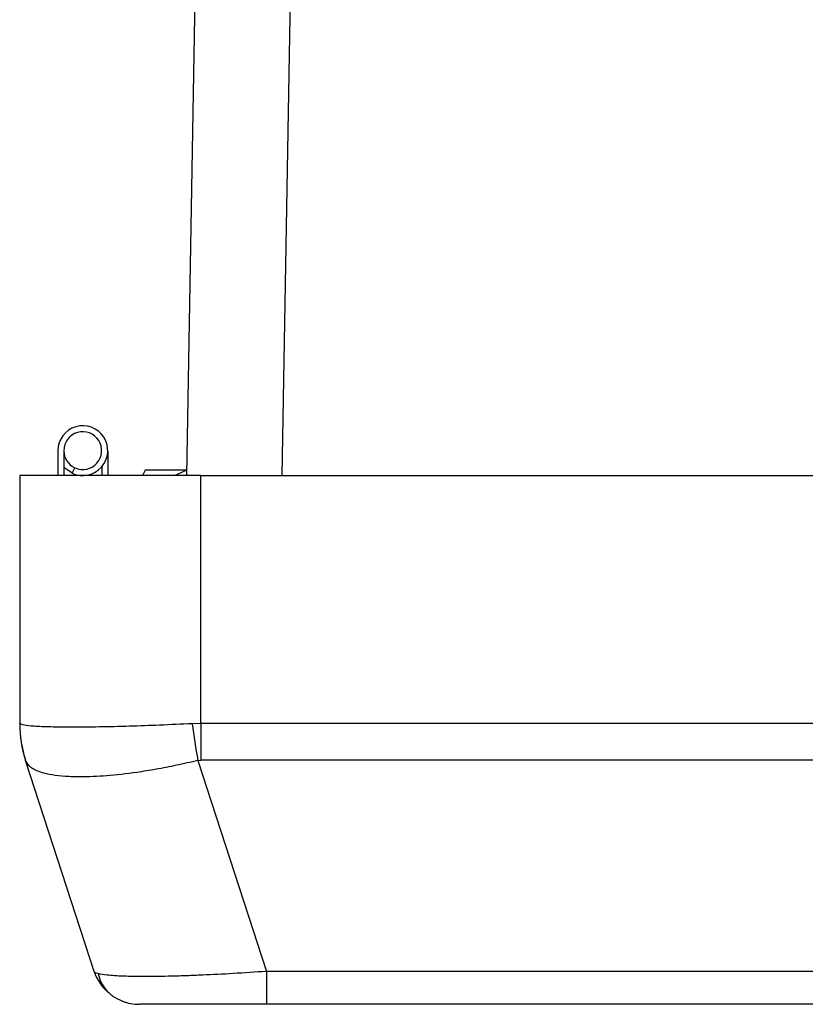
# Model space of a CAD drawing. Units: inches. Extents: x 0.4 to 10.6, y 0.4 to 8.1.
# Drawn here: x 7.2 to 7.3, y 5.3 to 5.5 of the extents above; entities that cross this region are included whole.
import ezdxf

# ---------------------------------------------------------------- set-up
doc = ezdxf.new("R2010")
doc.units = ezdxf.units.IN
doc.header["$MEASUREMENT"] = 0

msp = doc.modelspace()

# ---------------------------------------------------------------- linework, layer by layer
at = {"color": 7, "linetype": 'Continuous', "lineweight": 25}
for p, q in [((7.235872452379059, 5.374783378661276), (7.242471865884859, 5.752863525193999)), ((7.214566119891325, 5.378908378661277), (7.214566119891325, 5.374783378661283)), ((7.215566119891324, 5.378908378661277), (7.215566119891324, 5.374783378661276)), ((7.222816119891325, 5.378908378661278), (7.222816119891324, 5.374783378661276)), ((7.216947819561644, 5.37516985903975), (7.217370437823385, 5.376076166826786)), ((7.221816119891325, 5.376215796257709), (7.221816119891325, 5.374783378661276)), ((7.228998494366986, 5.3756888904723), (7.228564696409131, 5.374783378661275)), ((7.235888258146514, 5.375688890472303), (7.228998494366986, 5.3756888904723)), ((7.235888258146514, 5.375688890472303), (7.233910211263008, 5.374783378661275)), ((7.2082669072929, 5.374783378661276), (7.2082669072929, 5.333806694415697)), ((7.238188167135419, 5.374783378661276), (7.2082669072929, 5.374783378661276)), ((7.238188167135419, 5.333806694415697), (7.238188167135419, 5.374783378661276)), ((7.238188167135419, 5.374783378661276), (8.044093678946444, 5.374783378661274)), ((7.208301110047177, 5.333770682618359), (7.2082669072929, 5.333806694415697)), ((7.238188167135419, 5.333806694415697), (7.236757919196167, 5.333770682618355)), ((8.044093678946444, 5.333806694415696), (7.238188167135419, 5.333806694415697)), ((7.238188167135419, 5.333806694415697), (7.238188167135419, 5.327723682715403)), ((7.220570406040862, 5.292822614926041), (7.209242062638791, 5.327687670918064)), ((7.237698871787781, 5.327687670918062), (7.238188167135419, 5.327723682715403)), ((7.237698871787781, 5.327687670918062), (7.249027215189851, 5.292822614926041)), ((8.044093678946444, 5.3277236827154), (7.238188167135419, 5.327723682715403)), ((8.033254630892012, 5.292822614926038), (7.249027215189851, 5.292822614926039)), ((7.249027215189851, 5.292822614926039), (7.249027215189851, 5.287381803858127)), ((8.033254630892012, 5.287381803858124), (7.249027215189851, 5.287381803858127))]:
    msp.add_line(p, q, dxfattribs=at)
at = {"color": 1, "linetype": 'Continuous', "lineweight": 25}
msp.add_line((7.251618085373648, 5.374783378661276), (7.258236753765962, 5.753966636903654), dxfattribs=at)
at = {"color": 7, "linetype": 'Continuous', "lineweight": 25, "flags": 128}
msp.add_lwpolyline([(7.216947819561644, 5.375169859039756), (7.21587382890909, 5.375895324310388), (7.215566119891324, 5.376215796257712)], dxfattribs=at)
at = {"color": 7, "linetype": 'Continuous', "lineweight": 25}
for centre, radius, start, end in [((7.218691119891325, 5.378908378661277), 0.00412500000000071, 244.9999999999899, 180), ((7.218691119891325, 5.378908378661277), 0.003125000000000711, 245.0000000000056, 180), ((7.218691119891325, 5.378908378661279), 0.003125000000000711, 179.9999999999349, 244.9999999999849), ((7.227951946662978, 5.333806694415697), 0.01968503937007896, 180, 198.0000000000036), ((7.227545131638315, 5.333633168568615), 0.01924451290924382, 179.590582430946, 197.9956678410975), ((7.631605455046881, 5.391733517141874), 0.3990792737707415, 188.3512586773888, 189.2349915901392), ((7.228059040027437, 5.295255819606158), 0.007874015748031558, 197.9999999999983, 228.8147227590758), ((7.228059040027437, 5.295255819606158), 0.007874015748031482, 248.8911585961651, 270.0000000000008)]:
    msp.add_arc(centre, radius, start, end, dxfattribs=at)
for points, knots in [([(7.236757919196166, 5.333770682618355), (7.234957176614349, 5.333685037213233), (7.231422122704544, 5.333516905950445), (7.226212579896081, 5.333334019886227), (7.221316885748519, 5.333215861925861), (7.216904297185283, 5.333175198585877), (7.21325284105701, 5.333215862490845), (7.210597108686405, 5.333334020976828), (7.20883706684041, 5.33351690742763), (7.208481985496088, 5.333685038211711), (7.208301110047177, 5.333770682618359)], [0, 0, 0, 0, 0.1229235210464826, 0.2413122664341117, 0.371464545344892, 0.4999999997991698, 0.6285375051248021, 0.7586877333806383, 0.8770775619436754, 1, 1, 1, 1]), ([(7.237698871787781, 5.327687670918062), (7.236523408863328, 5.327413688055991), (7.234201272518066, 5.326872432735422), (7.23081863892106, 5.326221980829773), (7.226891295265071, 5.325587161966871), (7.222573341410804, 5.325095985517222), (7.21866848336813, 5.324927700847931), (7.215731120840629, 5.325025356623772), (7.213557673535894, 5.325276432872677), (7.211572137787424, 5.325748265032529), (7.209921539107226, 5.326501034786449), (7.209471374645295, 5.327287200960718), (7.209242062638791, 5.327687670918064)], [0, 0, 0, 0, 0.08248339564759144, 0.1629466033590404, 0.2413939366923905, 0.3714925149571157, 0.4999790086211311, 0.5855283388824426, 0.6717940248408462, 0.7587834996688098, 0.8771252633855944, 1, 1, 1, 1]), ([(7.221229744845139, 5.292458831589835), (7.221220544619258, 5.292460365106343), (7.220671342055497, 5.292551907554143), (7.220620447758263, 5.292688404536896), (7.220570406040861, 5.292822614926039)], [0, 0, 0, 0, 0.01675197183634926, 1, 1, 1, 1]), ([(7.221223516716526, 5.292458597093113), (7.221363531543913, 5.291958392184454), (7.221647246820852, 5.29094481543095), (7.222624098482162, 5.289583012646789), (7.223960834730011, 5.288433366277943), (7.225112515332859, 5.287975741070982), (7.22568552047969, 5.287748055028288)], [0, 0, 0, 0, 0.2445680436370626, 0.4955738726064782, 0.7490287094546272, 1, 1, 1, 1]), ([(7.249027215189851, 5.287381803858127), (7.247704763334323, 5.287381803858127), (7.245012224542443, 5.287381803858127), (7.241048501621371, 5.287381803858127), (7.237292880219955, 5.287381803858127), (7.233977676280381, 5.287381803858127), (7.231298327970354, 5.287381803858127), (7.229402109836231, 5.287381803858127), (7.228260168557481, 5.287381803858127), (7.228125287453923, 5.287381803858127), (7.228059040027437, 5.287381803858127)], [0, 0, 0, 0, 0.1199863541176956, 0.2442946498261074, 0.371450217548904, 0.4999999999999867, 0.6285497824510746, 0.7557053501738654, 0.880013645882269, 1, 1, 1, 1])]:
    msp.add_open_spline(points, degree=3, knots=knots, dxfattribs=at)
at = {"color": 1, "linetype": 'Continuous', "lineweight": 25}
msp.add_open_spline([(7.249027215189851, 5.292822614926039), (7.247189544421181, 5.292696595559611), (7.243596704191212, 5.292450214402998), (7.239207829528589, 5.292229298480293), (7.235866630796704, 5.292096221969047), (7.232584976428093, 5.291997417079696), (7.228886469576286, 5.291948465685297), (7.225270169393168, 5.292008265052782), (7.222607630280807, 5.292176610067712), (7.221672537778504, 5.292368137768416), (7.221229744845139, 5.292458831589835)], degree=3, knots=[0, 0, 0, 0, 0.1421938374146724, 0.2780039538241425, 0.3525864412534951, 0.4264958255727088, 0.572401238688222, 0.718308921747079, 0.8666112512561039, 1, 1, 1, 1], dxfattribs=at)

doc.saveas('drawing.dxf')
